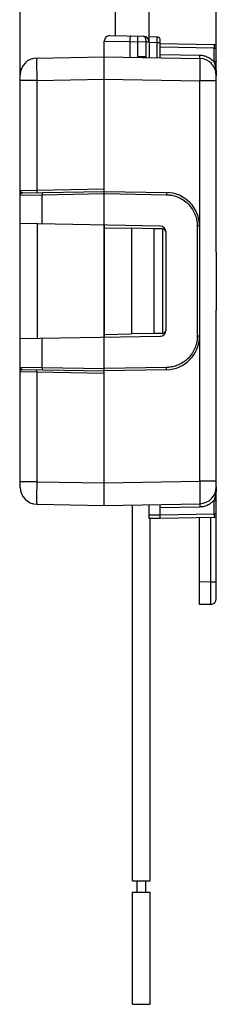
# Model space of a CAD drawing. Units: millimetres. Extents: x 96 to 203, y 46 to 188.
# Drawn here: x 96 to 114, y 46 to 134 of the extents above; entities that cross this region are included whole.
import ezdxf

# ---------------------------------------------------------------- set-up
doc = ezdxf.new("R2010")
doc.units = ezdxf.units.MM
doc.header["$LTSCALE"] = 16.335
doc.layers.get('0').update_dxf_attribs({"linetype": 'CONTINUOUS'})
for name, color, linetype in [('ASSI', 7, 'CONTINUOUS'), ('DRAFT', 7, 'CONTINUOUS'), ('RACCORDO', 7, 'CONTINUOUS')]:
    doc.layers.add(name, color=color, linetype=linetype)
doc.styles.get("Standard").update_dxf_attribs({"font": 'txt', "width": 0.8})
doc.dimstyles.new('DIMSTYLE_1', dxfattribs={"dimtxt": 3, "dimasz": 3, "dimexe": 1.5, "dimexo": 0.5, "dimgap": 0.75, "dimtad": 1, "dimtxsty": 'STANDARD', "dimblk": '_FILLED', "dimblk1": '_FILLED', "dimblk2": '_FILLED', "dimcen": 0.09, "dimadec": 0, "dimazin": 0, "dimtfac": 1, "dimtofl": 0, "dimtmove": 0, "dimatfit": 3, "dimldrblk": '_FILLED', "dimfxl": 1, "dimtolj": 1, "dimarcsym": 0})

# ---------------------------------------------------------------- blocks, each defined once
blk = doc.blocks.new('_FILLED')
at = {"color": 0, "linetype": 'BYBLOCK'}
blk.add_solid([(0, 0), (-1, 0.317), (-1, -0.317)], dxfattribs=at)
blk = doc.blocks.new('*D0')
at = {"color": 7, "linetype": 'CONTINUOUS'}
for p, q in [((96.387, 128.65), (96.387, 185.755)), ((113.887, 128.606), (113.887, 185.755)), ((96.387, 184.255), (105.137, 184.255)), ((113.887, 184.255), (105.137, 184.255))]:
    blk.add_line(p, q, dxfattribs=at)
at = {"color": 7, "linetype": 'CONTINUOUS', "xscale": 3, "yscale": 3, "zscale": 3, "rotation": 180}
blk.add_blockref('_FILLED', (96.387, 184.255), dxfattribs=at)
at = {"color": 7, "linetype": 'CONTINUOUS', "xscale": 3, "yscale": 3, "zscale": 3}
blk.add_blockref('_FILLED', (113.887, 184.255), dxfattribs=at)
at = {"color": 7, "linetype": 'CONTINUOUS', "insert": (105.137, 188.005), "char_height": 3, "width": 11.89286, "attachment_point": 2, "line_spacing_factor": 0.9}
blk.add_mtext('17,5', dxfattribs=at)

msp = doc.modelspace()

# ---------------------------------------------------------------- linework, layer by layer
at = {"color": 7, "linetype": 'CONTINUOUS'}
for p, q in [((104.887, 132.137), (104.887, 165.255)), ((107.887, 131.555), (107.887, 165.255)), ((107.887, 132.055), (108.597, 132.03)), ((108.887, 130.167), (108.887, 131.73)), ((96.337, 127.761), (96.337, 92.748)), ((106.313, 114.962), (106.313, 105.547)), ((108.331, 114.927), (106.313, 114.962)), ((108.331, 105.582), (106.313, 105.547)), ((106.397, 56.755), (106.397, 90.298)), ((107.887, 89.074), (107.887, 90.324)), ((108.887, 89.092), (108.887, 90.342)), ((108.887, 89.092), (107.887, 89.074)), ((107.977, 56.755), (107.977, 89.076)), ((106.397, 56.755), (107.976, 56.755)), ((106.797, 56.755), (106.797, 55.755)), ((107.577, 56.755), (107.577, 55.755)), ((106.397, 55.755), (107.976, 55.755)), ((106.397, 45.755), (106.397, 55.755)), ((107.977, 45.755), (107.977, 55.755)), ((106.397, 45.755), (107.976, 45.755))]:
    msp.add_line(p, q, dxfattribs=at)
at = {"color": 253, "linetype": 'CONTINUOUS'}
for p, q in [((108.599, 131.659), (108.601, 131.78)), ((108.601, 131.851), (108.601, 131.913)), ((108.601, 131.78), (108.601, 131.851)), ((107.887, 131.555), (108.597, 131.53)), ((108.597, 131.53), (108.599, 131.659)), ((108.597, 130.172), (108.597, 131.53)), ((108.597, 131.53), (108.887, 131.53)), ((108.887, 89.392), (107.887, 89.374))]:
    msp.add_line(p, q, dxfattribs=at)
msp.add_lwpolyline([(108.601, 131.913), (108.601, 131.939), (108.601, 131.963), (108.601, 131.983), (108.6, 131.999), (108.599, 132.013), (108.599, 132.022), (108.598, 132.028), (108.597, 132.03)], dxfattribs=at)
at = {"color": 7, "linetype": 'CONTINUOUS'}
msp.add_arc((108.587, 131.73), 0.3, 0.00118, 88.00004, dxfattribs=at)
at = {"layer": 'ASSI', "color": 7, "linetype": 'CONTINUOUS'}
for p, q in [((104.395, 132.146), (107.395, 132.093)), ((106.887, 130.202), (106.887, 132.102)), ((103.887, 90.255), (103.887, 131.646)), ((107.594, 131.59), (107.594, 130.255)), ((107.887, 131.593), (107.887, 130.185)), ((97.86, 130.149), (103.887, 130.255)), ((107.593, 130.255), (106.887, 130.255)), ((107.592, 130.255), (107.592, 130.19)), ((96.387, 91.861), (96.387, 128.65)), ((96.585, 118.127), (103.887, 118.255)), ((103.887, 118.255), (109.439, 118.158)), ((108.895, 115.167), (96.387, 115.385)), ((112.387, 115.158), (112.387, 105.351)), ((109.387, 114.667), (109.387, 105.842)), ((96.387, 105.124), (108.895, 105.342)), ((96.585, 102.382), (103.887, 102.255)), ((109.439, 102.351), (103.887, 102.255)), ((97.86, 90.36), (103.887, 90.255))]:
    msp.add_line(p, q, dxfattribs=at)
at = {"layer": 'ASSI', "color": 253, "linetype": 'CONTINUOUS'}
for p, q in [((103.887, 131.646), (106.169, 131.614)), ((106.169, 131.614), (106.169, 130.215)), ((106.169, 131.614), (107.594, 131.59)), ((107.595, 131.598), (107.594, 131.59)), ((107.594, 131.59), (107.887, 131.59)), ((107.595, 131.598), (107.671, 131.598)), ((107.671, 131.598), (107.741, 131.598)), ((97.85, 129.812), (97.85, 129.563)), ((97.85, 129.563), (97.85, 129.26)), ((97.85, 129.26), (97.853, 128.792)), ((97.853, 128.792), (97.86, 128.15)), ((97.86, 128.15), (103.887, 128.255)), ((97.86, 128.15), (96.387, 128.15)), ((97.86, 128.15), (97.861, 118.349)), ((97.861, 118.349), (96.387, 118.32)), ((96.389, 117.927), (98.352, 117.958)), ((96.428, 118.211), (96.419, 118.222)), ((96.564, 118.128), (96.54, 118.124)), ((97.86, 118.349), (97.861, 118.298)), ((103.887, 118.454), (97.861, 118.349)), ((97.861, 118.298), (97.862, 118.249)), ((98.35, 118.058), (98.351, 118.01)), ((98.351, 118.01), (98.352, 117.958)), ((98.352, 117.958), (103.887, 118.055)), ((98.352, 115.351), (98.352, 117.958)), ((103.887, 118.055), (109.439, 117.958)), ((109.44, 118.009), (109.439, 117.958)), ((109.44, 118.099), (109.44, 118.058)), ((109.44, 118.058), (109.44, 118.009)), ((97.887, 115.359), (97.887, 105.15)), ((112.387, 115.158), (112.19, 115.158)), ((112.19, 115.158), (112.19, 105.351)), ((98.352, 102.551), (98.352, 105.158)), ((112.387, 105.351), (112.19, 105.351)), ((96.387, 102.189), (97.861, 102.16)), ((96.389, 102.582), (98.352, 102.551)), ((96.564, 102.381), (96.54, 102.385)), ((97.86, 102.16), (97.861, 102.211)), ((97.861, 102.16), (97.86, 92.36)), ((97.861, 102.211), (97.862, 102.26)), ((97.861, 102.16), (103.887, 102.055)), ((97.862, 102.26), (97.862, 102.301)), ((98.351, 102.499), (98.35, 102.451)), ((98.35, 102.451), (98.35, 102.41)), ((98.352, 102.551), (98.351, 102.499)), ((98.352, 102.551), (103.887, 102.454)), ((109.439, 102.551), (103.887, 102.454)), ((109.44, 102.5), (109.439, 102.551)), ((109.44, 102.451), (109.44, 102.5)), ((97.86, 92.359), (96.387, 92.359)), ((97.86, 92.36), (97.856, 91.969)), ((97.86, 92.36), (103.887, 92.254)), ((97.851, 91.36), (97.85, 90.946)), ((97.856, 91.969), (97.851, 91.36)), ((97.85, 90.946), (97.85, 90.697)), ((97.85, 90.697), (97.852, 90.566))]:
    msp.add_line(p, q, dxfattribs=at)
for points in [[(106.221, 132.114), (106.216, 132.111), (106.212, 132.103), (106.207, 132.089), (106.203, 132.071), (106.198, 132.047), (106.194, 132.019), (106.19, 131.986), (106.186, 131.949), (106.182, 131.908), (106.179, 131.864), (106.176, 131.817), (106.174, 131.768), (106.172, 131.718), (106.17, 131.666), (106.169, 131.614)], [(107.395, 132.093), (107.414, 132.091), (107.432, 132.085), (107.45, 132.074), (107.468, 132.06), (107.484, 132.043), (107.5, 132.021), (107.515, 131.997), (107.529, 131.97), (107.541, 131.94), (107.553, 131.908), (107.563, 131.874), (107.572, 131.837), (107.579, 131.8), (107.585, 131.761), (107.589, 131.721), (107.593, 131.681), (107.594, 131.64), (107.595, 131.598)], [(107.741, 131.598), (107.801, 131.597), (107.827, 131.596), (107.848, 131.596), (107.864, 131.595), (107.877, 131.595), (107.884, 131.594), (107.887, 131.593)], [(97.86, 130.149), (97.859, 130.145), (97.857, 130.132), (97.856, 130.111), (97.855, 130.081), (97.853, 130.043), (97.852, 129.997), (97.852, 129.943), (97.85, 129.812)], [(96.419, 118.222), (96.409, 118.239), (96.401, 118.255), (96.394, 118.272), (96.39, 118.288), (96.387, 118.304), (96.387, 118.32)], [(96.422, 118.044), (96.41, 118.023), (96.4, 118.001), (96.393, 117.978), (96.388, 117.954), (96.387, 117.93)], [(96.387, 117.93), (96.387, 117.929), (96.387, 117.928), (96.387, 117.928), (96.388, 117.927), (96.388, 117.927), (96.389, 117.927)], [(96.389, 117.927), (96.39, 117.953), (96.395, 117.978)], [(96.395, 117.978), (96.404, 118.003), (96.415, 118.026)], [(96.415, 118.026), (96.429, 118.048), (96.446, 118.067), (96.465, 118.085), (96.487, 118.099), (96.51, 118.111), (96.534, 118.12), (96.559, 118.125), (96.585, 118.127)], [(96.54, 118.124), (96.517, 118.117), (96.495, 118.107), (96.474, 118.095), (96.455, 118.08), (96.437, 118.063), (96.422, 118.044)], [(96.535, 118.135), (96.526, 118.138), (96.516, 118.142), (96.506, 118.147), (96.496, 118.153), (96.485, 118.159), (96.475, 118.166), (96.465, 118.174), (96.455, 118.182), (96.446, 118.191), (96.436, 118.201), (96.428, 118.211)], [(96.564, 118.128), (96.555, 118.13), (96.545, 118.132), (96.535, 118.135)], [(96.585, 118.127), (96.581, 118.127), (96.578, 118.127), (96.574, 118.127), (96.571, 118.127), (96.567, 118.128), (96.564, 118.128)], [(97.862, 118.249), (97.862, 118.208), (97.862, 118.191), (97.862, 118.176), (97.862, 118.165), (97.861, 118.156), (97.861, 118.151), (97.86, 118.149)], [(98.352, 118.158), (98.351, 118.156), (98.351, 118.151), (98.351, 118.143), (98.35, 118.131), (98.35, 118.117), (98.35, 118.099), (98.35, 118.058)], [(109.439, 118.158), (109.439, 118.156), (109.44, 118.151), (109.44, 118.142), (109.44, 118.131), (109.44, 118.116), (109.44, 118.099)], [(109.439, 117.958), (109.526, 117.955), (109.617, 117.949), (109.711, 117.94), (109.809, 117.926), (109.91, 117.91), (110.014, 117.888), (110.121, 117.861), (110.231, 117.829), (110.344, 117.791), (110.458, 117.746), (110.575, 117.695), (110.692, 117.637), (110.811, 117.571), (110.93, 117.497), (111.047, 117.415), (111.164, 117.324), (111.279, 117.224), (111.389, 117.119), (111.492, 117.008), (111.589, 116.891), (111.678, 116.772), (111.758, 116.653), (111.829, 116.533), (111.893, 116.414), (111.949, 116.296), (111.997, 116.178), (112.04, 116.064), (112.076, 115.951), (112.106, 115.841), (112.13, 115.733), (112.15, 115.629), (112.165, 115.528), (112.177, 115.43), (112.185, 115.336), (112.189, 115.245), (112.19, 115.158)], [(112.19, 105.351), (112.189, 105.264), (112.185, 105.173), (112.177, 105.079), (112.165, 104.981), (112.15, 104.88), (112.13, 104.776), (112.106, 104.668), (112.076, 104.558), (112.04, 104.445), (111.997, 104.331), (111.949, 104.213), (111.893, 104.095), (111.829, 103.976), (111.758, 103.856), (111.678, 103.737), (111.589, 103.618), (111.492, 103.501), (111.389, 103.39), (111.279, 103.285), (111.164, 103.185), (111.047, 103.094), (110.93, 103.012), (110.811, 102.938), (110.692, 102.872), (110.575, 102.814), (110.458, 102.763), (110.344, 102.718), (110.231, 102.68), (110.121, 102.648), (110.014, 102.621), (109.91, 102.599), (109.809, 102.583), (109.711, 102.569), (109.617, 102.56), (109.526, 102.554), (109.439, 102.551)], [(96.389, 102.582), (96.388, 102.582), (96.388, 102.582), (96.387, 102.581), (96.387, 102.581), (96.387, 102.58), (96.387, 102.579)], [(96.422, 102.465), (96.41, 102.486), (96.4, 102.508), (96.393, 102.531), (96.388, 102.555), (96.387, 102.579)], [(96.387, 102.189), (96.387, 102.199), (96.388, 102.21), (96.39, 102.221), (96.393, 102.232), (96.396, 102.243), (96.401, 102.254), (96.406, 102.265), (96.412, 102.276), (96.419, 102.287)], [(96.415, 102.483), (96.404, 102.506), (96.395, 102.531), (96.39, 102.556), (96.389, 102.582)], [(96.585, 102.382), (96.559, 102.384), (96.534, 102.39), (96.51, 102.398), (96.487, 102.41), (96.465, 102.425), (96.446, 102.442), (96.429, 102.461), (96.415, 102.483)], [(96.419, 102.287), (96.427, 102.298), (96.436, 102.308), (96.445, 102.318)], [(96.54, 102.385), (96.517, 102.392), (96.495, 102.402), (96.474, 102.414), (96.455, 102.429), (96.437, 102.446), (96.422, 102.465)], [(96.445, 102.318), (96.455, 102.327), (96.465, 102.335), (96.475, 102.343), (96.485, 102.35), (96.495, 102.356), (96.505, 102.361), (96.515, 102.366), (96.525, 102.371), (96.535, 102.374), (96.545, 102.377), (96.554, 102.379), (96.564, 102.381)], [(96.564, 102.381), (96.567, 102.381), (96.571, 102.382), (96.574, 102.382), (96.578, 102.382), (96.581, 102.382), (96.585, 102.382)], [(97.862, 102.301), (97.862, 102.318), (97.862, 102.333), (97.862, 102.344), (97.861, 102.353), (97.861, 102.358), (97.86, 102.36)], [(98.35, 102.41), (98.35, 102.392), (98.35, 102.378), (98.351, 102.366), (98.351, 102.358), (98.351, 102.353), (98.352, 102.351)], [(109.439, 102.351), (109.439, 102.353), (109.44, 102.358), (109.44, 102.367), (109.44, 102.378), (109.44, 102.393), (109.44, 102.41), (109.44, 102.451)], [(97.852, 90.566), (97.852, 90.512), (97.853, 90.466), (97.855, 90.428), (97.856, 90.398), (97.857, 90.377), (97.859, 90.364), (97.86, 90.36)]]:
    msp.add_lwpolyline(points, dxfattribs=at)
at = {"layer": 'ASSI', "color": 7, "linetype": 'CONTINUOUS'}
for centre, radius, start, end in [((104.387, 131.646), 0.5, 89, 180.00001), ((107.387, 131.593), 0.5, 0, 89), ((97.887, 128.65), 1.5, 91, 180), ((109.387, 115.158), 3, 0, 89), ((108.887, 114.667), 0.5, 0, 89), ((108.887, 105.842), 0.5, 271, 360), ((109.387, 105.351), 3, 270.99961, 360), ((97.887, 91.859), 1.5, 180, 269)]:
    msp.add_arc(centre, radius, start, end, dxfattribs=at)
at = {"layer": 'DRAFT', "color": 7, "linetype": 'CONTINUOUS'}
for p, q in [((103.887, 115.255), (103.887, 105.255)), ((103.887, 115.005), (106.313, 114.962)), ((108.331, 105.582), (108.331, 114.927)), ((103.887, 105.505), (106.313, 105.547))]:
    msp.add_line(p, q, dxfattribs=at)
at = {"layer": 'RACCORDO', "color": 7, "linetype": 'CONTINUOUS'}
for p, q in [((113.69, 131.333), (108.887, 131.417)), ((113.887, 112.845), (113.887, 131.133)), ((97.86, 130.149), (103.887, 130.255)), ((103.887, 115.005), (103.887, 130.255)), ((103.887, 130.255), (112.413, 130.106)), ((96.387, 91.861), (96.387, 128.65)), ((96.585, 118.127), (103.887, 118.255)), ((103.887, 118.255), (109.439, 118.158)), ((108.895, 115.167), (96.387, 115.385)), ((112.387, 115.158), (112.387, 105.351)), ((109.092, 114.914), (108.331, 114.927)), ((109.387, 114.667), (109.387, 105.842)), ((113.879, 112.845), (113.887, 112.845)), ((113.879, 112.845), (113.879, 107.664)), ((113.887, 107.664), (113.879, 107.664)), ((113.887, 81.92), (113.887, 107.664)), ((103.887, 90.255), (103.887, 105.505)), ((109.092, 105.595), (108.331, 105.582)), ((96.387, 105.124), (108.895, 105.342)), ((96.585, 102.382), (103.887, 102.255)), ((109.439, 102.351), (103.887, 102.255)), ((97.86, 90.36), (103.887, 90.255)), ((103.887, 90.255), (112.413, 90.403)), ((113.69, 89.176), (108.887, 89.092)), ((112.387, 81.403), (112.387, 89.153)), ((113.395, 81.42), (112.387, 81.403))]:
    msp.add_line(p, q, dxfattribs=at)
at = {"layer": 'RACCORDO', "color": 253, "linetype": 'CONTINUOUS'}
for p, q in [((113.69, 131.033), (108.887, 131.117)), ((113.69, 129.793), (113.69, 131.033)), ((113.693, 131.143), (113.692, 131.097)), ((113.694, 131.232), (113.693, 131.189)), ((113.693, 131.189), (113.693, 131.143)), ((108.887, 130.467), (112.413, 130.406)), ((112.409, 130.244), (112.41, 130.299)), ((97.85, 129.812), (97.85, 129.563)), ((97.85, 129.563), (97.85, 129.26)), ((97.85, 129.26), (97.853, 128.792)), ((112.422, 129.106), (112.417, 128.496)), ((112.422, 129.899), (112.423, 129.769)), ((112.424, 129.52), (112.422, 129.106)), ((112.423, 129.769), (112.424, 129.52)), ((113.845, 129.15), (113.856, 129.074)), ((97.853, 128.792), (97.86, 128.15)), ((97.86, 128.15), (103.887, 128.255)), ((103.887, 128.255), (112.413, 128.106)), ((112.417, 128.496), (112.413, 128.106)), ((97.86, 128.15), (96.387, 128.15)), ((97.86, 128.15), (97.861, 118.349)), ((112.413, 92.403), (112.413, 128.106)), ((113.887, 128.106), (112.413, 128.106)), ((97.861, 118.349), (96.387, 118.32)), ((96.389, 117.927), (98.352, 117.958)), ((96.428, 118.211), (96.419, 118.222)), ((96.564, 118.128), (96.54, 118.124)), ((97.86, 118.349), (97.861, 118.298)), ((103.887, 118.454), (97.861, 118.349)), ((97.861, 118.298), (97.862, 118.249)), ((98.35, 118.058), (98.351, 118.01)), ((98.351, 118.01), (98.352, 117.958)), ((98.352, 117.958), (103.887, 118.055)), ((98.352, 115.351), (98.352, 117.958)), ((103.887, 118.055), (109.439, 117.958)), ((109.44, 118.009), (109.439, 117.958)), ((109.44, 118.099), (109.44, 118.058)), ((109.44, 118.058), (109.44, 118.009)), ((97.887, 115.359), (97.887, 105.15)), ((112.387, 115.158), (112.19, 115.158)), ((112.19, 115.158), (112.19, 105.351)), ((109.092, 114.914), (109.092, 105.595)), ((98.352, 102.551), (98.352, 105.158)), ((112.387, 105.351), (112.19, 105.351)), ((96.387, 102.189), (97.861, 102.16)), ((96.389, 102.582), (98.352, 102.551)), ((96.564, 102.381), (96.54, 102.385)), ((97.86, 102.16), (97.861, 102.211)), ((97.861, 102.16), (97.86, 92.36)), ((97.861, 102.211), (97.862, 102.26)), ((97.861, 102.16), (103.887, 102.055)), ((97.862, 102.26), (97.862, 102.301)), ((98.351, 102.499), (98.35, 102.451)), ((98.35, 102.451), (98.35, 102.41)), ((98.352, 102.551), (98.351, 102.499)), ((98.352, 102.551), (103.887, 102.454)), ((109.439, 102.551), (103.887, 102.454)), ((109.44, 102.5), (109.439, 102.551)), ((109.44, 102.451), (109.44, 102.5)), ((97.86, 92.359), (96.387, 92.359)), ((97.86, 92.36), (97.856, 91.969)), ((97.86, 92.36), (103.887, 92.254)), ((103.887, 92.254), (112.413, 92.403)), ((113.887, 92.403), (112.413, 92.403)), ((112.413, 92.403), (112.42, 91.76)), ((97.851, 91.36), (97.85, 90.946)), ((97.856, 91.969), (97.851, 91.36)), ((112.42, 91.76), (112.423, 91.292)), ((113.856, 91.435), (113.845, 91.359)), ((97.85, 90.946), (97.85, 90.697)), ((97.85, 90.697), (97.852, 90.566)), ((112.423, 91.292), (112.424, 90.989)), ((112.424, 90.989), (112.423, 90.74)), ((113.69, 89.476), (113.69, 90.716)), ((112.413, 90.103), (108.887, 90.042)), ((112.41, 90.21), (112.411, 90.155)), ((113.69, 89.476), (108.887, 89.392)), ((113.395, 83.42), (113.395, 89.17)), ((113.69, 89.476), (113.691, 89.433)), ((113.691, 89.433), (113.692, 89.387)), ((113.692, 89.387), (113.693, 89.34)), ((113.395, 83.42), (112.387, 83.403)), ((113.395, 83.42), (113.887, 83.42)), ((113.399, 82.006), (113.395, 83.42)), ((113.398, 81.627), (113.399, 82.006))]:
    msp.add_line(p, q, dxfattribs=at)
for points in [[(113.69, 131.333), (113.691, 131.332), (113.691, 131.328), (113.692, 131.321), (113.692, 131.312), (113.693, 131.3), (113.693, 131.286), (113.693, 131.27), (113.694, 131.252), (113.694, 131.232)], [(113.69, 131.033), (113.711, 131.034), (113.731, 131.036), (113.751, 131.039), (113.77, 131.043), (113.789, 131.047), (113.806, 131.053), (113.822, 131.06), (113.836, 131.067), (113.849, 131.075), (113.86, 131.084), (113.87, 131.093), (113.877, 131.103), (113.882, 131.113), (113.886, 131.123), (113.887, 131.133)], [(113.692, 131.097), (113.691, 131.054), (113.69, 131.033)], [(97.86, 130.149), (97.859, 130.145), (97.857, 130.132), (97.856, 130.111), (97.855, 130.081), (97.853, 130.043), (97.852, 129.997), (97.852, 129.943), (97.85, 129.812)], [(112.413, 130.106), (112.412, 130.108), (112.411, 130.113), (112.411, 130.123), (112.41, 130.136), (112.41, 130.153), (112.409, 130.172), (112.409, 130.194), (112.409, 130.218), (112.409, 130.244)], [(112.41, 130.299), (112.411, 130.354), (112.412, 130.381), (112.413, 130.406)], [(112.413, 130.406), (112.505, 130.402), (112.598, 130.392), (112.689, 130.378), (112.78, 130.359), (112.871, 130.335), (112.96, 130.305), (113.049, 130.27), (113.137, 130.23), (113.223, 130.184), (113.308, 130.132), (113.391, 130.075), (113.471, 130.013), (113.547, 129.945), (113.62, 129.872), (113.69, 129.793)], [(112.413, 130.106), (112.414, 130.101), (112.416, 130.089), (112.417, 130.067), (112.419, 130.037), (112.42, 129.999), (112.421, 129.953), (112.422, 129.899)], [(113.887, 129.893), (113.886, 129.883), (113.882, 129.872), (113.877, 129.862), (113.87, 129.853), (113.86, 129.843), (113.849, 129.835), (113.836, 129.827), (113.822, 129.819), (113.806, 129.813), (113.789, 129.807), (113.77, 129.802), (113.751, 129.798), (113.731, 129.795), (113.711, 129.794), (113.69, 129.793)], [(113.69, 129.793), (113.704, 129.749), (113.719, 129.702), (113.734, 129.652), (113.749, 129.599), (113.764, 129.544), (113.778, 129.486), (113.793, 129.424), (113.807, 129.36), (113.82, 129.293), (113.833, 129.223), (113.845, 129.15)], [(113.856, 129.074), (113.862, 129.027), (113.867, 128.979), (113.872, 128.93), (113.876, 128.879), (113.88, 128.827), (113.883, 128.774), (113.885, 128.719), (113.886, 128.663), (113.887, 128.606)], [(96.419, 118.222), (96.409, 118.239), (96.401, 118.255), (96.394, 118.272), (96.39, 118.288), (96.387, 118.304), (96.387, 118.32)], [(96.422, 118.044), (96.41, 118.023), (96.4, 118.001), (96.393, 117.978), (96.388, 117.954), (96.387, 117.93)], [(96.387, 117.93), (96.387, 117.929), (96.387, 117.928), (96.387, 117.928), (96.388, 117.927), (96.388, 117.927), (96.389, 117.927)], [(96.389, 117.927), (96.39, 117.953), (96.395, 117.978)], [(96.395, 117.978), (96.404, 118.003), (96.415, 118.026)], [(96.415, 118.026), (96.429, 118.048), (96.446, 118.067), (96.465, 118.085), (96.487, 118.099), (96.51, 118.111), (96.534, 118.12), (96.559, 118.125), (96.585, 118.127)], [(96.54, 118.124), (96.517, 118.117), (96.495, 118.107), (96.474, 118.095), (96.455, 118.08), (96.437, 118.063), (96.422, 118.044)], [(96.535, 118.135), (96.526, 118.138), (96.516, 118.142), (96.506, 118.147), (96.496, 118.153), (96.485, 118.159), (96.475, 118.166), (96.465, 118.174), (96.455, 118.182), (96.446, 118.191), (96.436, 118.201), (96.428, 118.211)], [(96.564, 118.128), (96.555, 118.13), (96.545, 118.132), (96.535, 118.135)], [(96.585, 118.127), (96.581, 118.127), (96.578, 118.127), (96.574, 118.127), (96.571, 118.127), (96.567, 118.128), (96.564, 118.128)], [(97.862, 118.249), (97.862, 118.208), (97.862, 118.191), (97.862, 118.176), (97.862, 118.165), (97.861, 118.156), (97.861, 118.151), (97.86, 118.149)], [(98.352, 118.158), (98.351, 118.156), (98.351, 118.151), (98.351, 118.143), (98.35, 118.131), (98.35, 118.117), (98.35, 118.099), (98.35, 118.058)], [(109.439, 118.158), (109.439, 118.156), (109.44, 118.151), (109.44, 118.142), (109.44, 118.131), (109.44, 118.116), (109.44, 118.099)], [(109.439, 117.958), (109.526, 117.955), (109.617, 117.949), (109.711, 117.94), (109.809, 117.926), (109.91, 117.91), (110.014, 117.888), (110.121, 117.861), (110.231, 117.829), (110.344, 117.791), (110.458, 117.746), (110.575, 117.695), (110.692, 117.637), (110.811, 117.571), (110.93, 117.497), (111.047, 117.415), (111.164, 117.324), (111.279, 117.224), (111.389, 117.119), (111.492, 117.008), (111.589, 116.891), (111.678, 116.772), (111.758, 116.653), (111.829, 116.533), (111.893, 116.414), (111.949, 116.296), (111.997, 116.178), (112.04, 116.064), (112.076, 115.951), (112.106, 115.841), (112.13, 115.733), (112.15, 115.629), (112.165, 115.528), (112.177, 115.43), (112.185, 115.336), (112.189, 115.245), (112.19, 115.158)], [(112.19, 105.351), (112.189, 105.264), (112.185, 105.173), (112.177, 105.079), (112.165, 104.981), (112.15, 104.88), (112.13, 104.776), (112.106, 104.668), (112.076, 104.558), (112.04, 104.445), (111.997, 104.331), (111.949, 104.213), (111.893, 104.095), (111.829, 103.976), (111.758, 103.856), (111.678, 103.737), (111.589, 103.618), (111.492, 103.501), (111.389, 103.39), (111.279, 103.285), (111.164, 103.185), (111.047, 103.094), (110.93, 103.012), (110.811, 102.938), (110.692, 102.872), (110.575, 102.814), (110.458, 102.763), (110.344, 102.718), (110.231, 102.68), (110.121, 102.648), (110.014, 102.621), (109.91, 102.599), (109.809, 102.583), (109.711, 102.569), (109.617, 102.56), (109.526, 102.554), (109.439, 102.551)], [(96.389, 102.582), (96.388, 102.582), (96.388, 102.582), (96.387, 102.581), (96.387, 102.581), (96.387, 102.58), (96.387, 102.579)], [(96.422, 102.465), (96.41, 102.486), (96.4, 102.508), (96.393, 102.531), (96.388, 102.555), (96.387, 102.579)], [(96.387, 102.189), (96.387, 102.199), (96.388, 102.21), (96.39, 102.221), (96.393, 102.232), (96.396, 102.243), (96.401, 102.254), (96.406, 102.265), (96.412, 102.276), (96.419, 102.287)], [(96.415, 102.483), (96.404, 102.506), (96.395, 102.531), (96.39, 102.556), (96.389, 102.582)], [(96.585, 102.382), (96.559, 102.384), (96.534, 102.39), (96.51, 102.398), (96.487, 102.41), (96.465, 102.425), (96.446, 102.442), (96.429, 102.461), (96.415, 102.483)], [(96.419, 102.287), (96.427, 102.298), (96.436, 102.308), (96.445, 102.318)], [(96.54, 102.385), (96.517, 102.392), (96.495, 102.402), (96.474, 102.414), (96.455, 102.429), (96.437, 102.446), (96.422, 102.465)], [(96.445, 102.318), (96.455, 102.327), (96.465, 102.335), (96.475, 102.343), (96.485, 102.35), (96.495, 102.356), (96.505, 102.361), (96.515, 102.366), (96.525, 102.371), (96.535, 102.374), (96.545, 102.377), (96.554, 102.379), (96.564, 102.381)], [(96.564, 102.381), (96.567, 102.381), (96.571, 102.382), (96.574, 102.382), (96.578, 102.382), (96.581, 102.382), (96.585, 102.382)], [(97.862, 102.301), (97.862, 102.318), (97.862, 102.333), (97.862, 102.344), (97.861, 102.353), (97.861, 102.358), (97.86, 102.36)], [(98.35, 102.41), (98.35, 102.392), (98.35, 102.378), (98.351, 102.366), (98.351, 102.358), (98.351, 102.353), (98.352, 102.351)], [(109.439, 102.351), (109.439, 102.353), (109.44, 102.358), (109.44, 102.367), (109.44, 102.378), (109.44, 102.393), (109.44, 102.41), (109.44, 102.451)], [(113.845, 91.359), (113.833, 91.287), (113.821, 91.217), (113.807, 91.15), (113.793, 91.086), (113.779, 91.024), (113.764, 90.966), (113.749, 90.91), (113.734, 90.858), (113.719, 90.808), (113.704, 90.76), (113.69, 90.716)], [(113.887, 91.903), (113.886, 91.819), (113.883, 91.738), (113.878, 91.658), (113.872, 91.581), (113.865, 91.507), (113.856, 91.435)], [(97.852, 90.566), (97.852, 90.512), (97.853, 90.466), (97.855, 90.428), (97.856, 90.398), (97.857, 90.377), (97.859, 90.364), (97.86, 90.36)], [(112.423, 90.74), (112.422, 90.61), (112.421, 90.556), (112.42, 90.51), (112.419, 90.472), (112.417, 90.442), (112.416, 90.42), (112.414, 90.408), (112.413, 90.403)], [(113.69, 90.716), (113.623, 90.64), (113.553, 90.57), (113.48, 90.504), (113.403, 90.443), (113.324, 90.387), (113.243, 90.337), (113.16, 90.291), (113.074, 90.25), (112.986, 90.214), (112.895, 90.182), (112.802, 90.155), (112.707, 90.134), (112.61, 90.119), (112.512, 90.108), (112.413, 90.103)], [(113.69, 90.716), (113.711, 90.715), (113.731, 90.714), (113.751, 90.711), (113.77, 90.707), (113.789, 90.702), (113.806, 90.696), (113.822, 90.69), (113.836, 90.682), (113.849, 90.674), (113.86, 90.666), (113.87, 90.656), (113.877, 90.647), (113.882, 90.637), (113.886, 90.626), (113.887, 90.616)], [(112.413, 90.403), (112.412, 90.401), (112.411, 90.396), (112.411, 90.386), (112.41, 90.373), (112.41, 90.357), (112.409, 90.337), (112.409, 90.315), (112.409, 90.291), (112.409, 90.265), (112.41, 90.21)], [(112.411, 90.155), (112.412, 90.128), (112.413, 90.103)], [(113.887, 89.376), (113.886, 89.384), (113.884, 89.392), (113.88, 89.4), (113.875, 89.409), (113.868, 89.418), (113.859, 89.426), (113.848, 89.434), (113.836, 89.442), (113.82, 89.45), (113.803, 89.457), (113.784, 89.463), (113.763, 89.468), (113.74, 89.472), (113.716, 89.475), (113.69, 89.476)], [(113.693, 89.34), (113.694, 89.296), (113.694, 89.275), (113.694, 89.255), (113.693, 89.237), (113.693, 89.221), (113.693, 89.208), (113.692, 89.196), (113.692, 89.187), (113.691, 89.181), (113.691, 89.177), (113.69, 89.176)], [(113.395, 81.42), (113.396, 81.425), (113.396, 81.438), (113.397, 81.459), (113.397, 81.489), (113.398, 81.527), (113.398, 81.627)]]:
    msp.add_lwpolyline(points, dxfattribs=at)
at = {"layer": 'RACCORDO', "color": 7, "linetype": 'CONTINUOUS'}
for centre, radius, start, end in [((113.687, 131.133), 0.2, 0, 89), ((97.887, 128.65), 1.5, 91, 179.99991), ((112.387, 128.606), 1.5, 0.00013, 89), ((109.387, 115.158), 3, 0, 89.00039), ((108.887, 114.667), 0.5, 0, 89), ((109.087, 114.614), 0.3, 3.4975, 89), ((108.887, 105.842), 0.5, 271, 360), ((109.087, 105.895), 0.3, 271, 356.4767), ((109.387, 105.351), 3, 271, 360), ((97.887, 91.859), 1.5, 180.00009, 269), ((112.387, 91.903), 1.5, 271, 359.99945), ((113.687, 89.376), 0.2, 271, 360), ((113.387, 81.92), 0.5, 270.99999, 359.99916)]:
    msp.add_arc(centre, radius, start, end, dxfattribs=at)

# ---------------------------------------------------------------- dimensions: what is measured, and where the dimension line sits
at = {"color": 7, "linetype": 'CONTINUOUS'}
dim = msp.add_linear_dim(base=(96.387, 184.255), p1=(113.887, 128.106), p2=(96.387, 128.15), angle=180, dimstyle='DIMSTYLE_1', dxfattribs=at)
dim.commit()
dim.dimension.update_dxf_attribs({"geometry": '*D0', "text_midpoint": (104.708, 184.255), "dimtype": 160})

doc.saveas('drawing.dxf')
